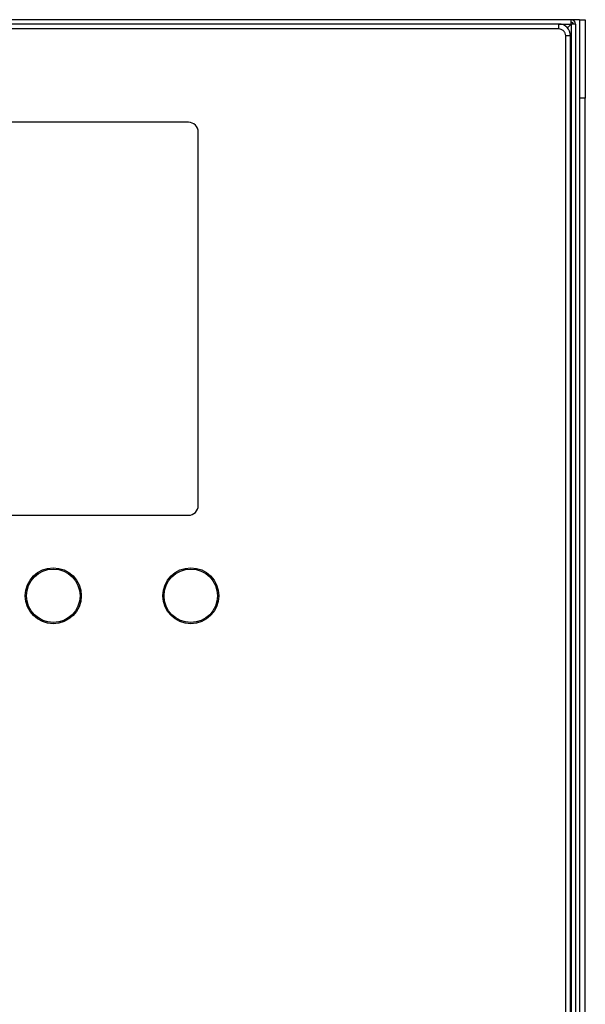
# Model space of a CAD drawing. Units: inches. Extents: x 0.4 to 10.6, y 0.4 to 8.1.
# Drawn here: x 8.4 to 8.8, y 4.1 to 4.7 of the extents above; entities that cross this region are included whole.
import ezdxf

# ---------------------------------------------------------------- set-up
doc = ezdxf.new("R2010")
doc.units = ezdxf.units.IN
doc.header["$MEASUREMENT"] = 0

msp = doc.modelspace()

# ---------------------------------------------------------------- linework, layer by layer
at = {"color": 7, "linetype": 'Continuous', "lineweight": 25}
for p, q in [((8.79217, 4.74654), (8.01054, 4.74654)), ((8.7839, 4.74365), (8.01802, 4.74365)), ((8.7839, 4.74037), (8.7839, 4.74365)), ((8.79217, 4.74365), (8.78966, 4.74114)), ((8.79768, 4.74654), (8.79217, 4.74654)), ((8.79217, 4.74365), (8.79217, 4.74654)), ((8.79217, 4.74365), (8.79217, 3.69956)), ((8.79506, 4.74365), (8.79217, 4.74365)), ((8.79506, 4.74365), (8.79506, 3.69956)), ((8.79768, 4.74654), (8.80162, 4.74654)), ((8.79768, 4.74654), (8.79768, 4.69404)), ((8.80162, 4.74654), (8.80162, 4.69404)), ((8.7839, 4.74037), (8.01802, 4.74037)), ((8.7885, 3.70743), (8.7885, 4.73578)), ((8.79178, 4.73578), (8.7885, 4.73578)), ((8.79178, 3.70743), (8.79178, 4.73578)), ((8.80162, 4.69404), (8.79768, 4.69404)), ((8.79768, 4.69404), (8.79768, 2.98932)), ((8.80162, 2.98932), (8.80162, 4.69404)), ((8.53653, 4.67803), (8.26619, 4.67803)), ((8.54309, 4.42213), (8.54309, 4.67147)), ((8.26619, 4.41557), (8.53653, 4.41557))]:
    msp.add_line(p, q, dxfattribs=at)
at = {"color": 1, "linetype": 'Continuous', "lineweight": 25}
msp.add_line((8.7839, 4.74365), (8.79217, 4.74365), dxfattribs=at)
at = {"color": 7, "linetype": 'Continuous', "lineweight": 25}
for centre, radius in [((8.44624, 4.36181), 0.0187), ((8.44624, 4.36181), 0.01785), ((8.5381, 4.36181), 0.0187), ((8.5381, 4.36181), 0.01785)]:
    msp.add_circle(centre, radius, dxfattribs=at)
for centre, radius, start, end in [((8.7839, 4.73578), 0.00787, 0, 90), ((8.79217, 4.74365), 0.00289, 0, 90), ((8.53653, 4.67147), 0.00656, 0, 90), ((8.53653, 4.42213), 0.00656, 270, 0)]:
    msp.add_arc(centre, radius, start, end, dxfattribs=at)
msp.add_open_spline([(8.79217, 4.74496), (8.79234, 4.74494), (8.79269, 4.7449), (8.79312, 4.7446), (8.79342, 4.74417), (8.79346, 4.74382), (8.79348, 4.74365)], degree=3, dxfattribs=at)
msp.add_open_spline([(8.7885, 4.73578), (8.78843, 4.73635), (8.78834, 4.73725), (8.78777, 4.73832), (8.78717, 4.73905), (8.78644, 4.73964), (8.78537, 4.74021), (8.78448, 4.74031), (8.7839, 4.74037)], degree=3, knots=[0, 0, 0, 0, 0.239443, 0.369672, 0.5, 0.63023, 0.760557, 1, 1, 1, 1], dxfattribs=at)

doc.saveas('drawing.dxf')
